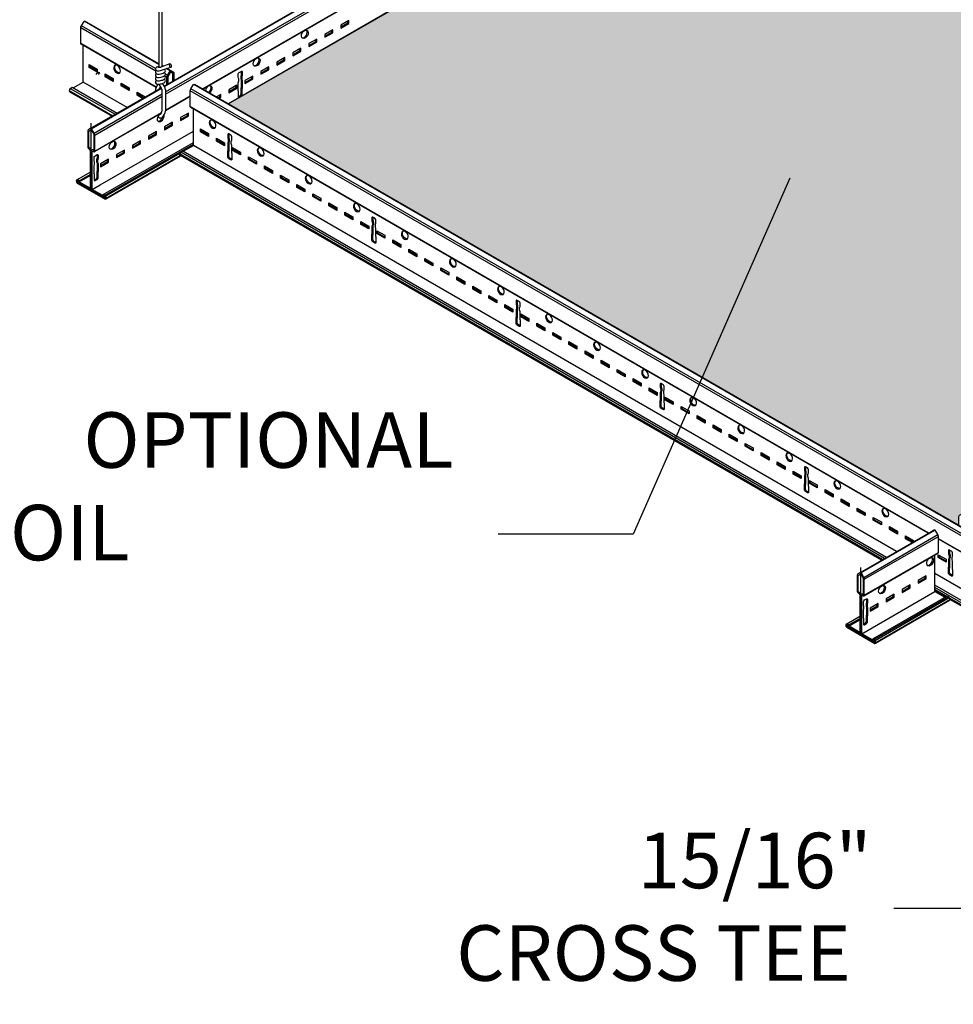
# Model space of a CAD drawing. Units: inches. Extents: x 1693 to 1866, y 139 to 253.
# Drawn here: x 1732 to 1757, y 169 to 196 of the extents above; entities that cross this region are included whole.
import ezdxf

# ---------------------------------------------------------------- set-up
doc = ezdxf.new("R2010")
doc.units = ezdxf.units.IN
doc.header["$MEASUREMENT"] = 0
doc.layers.get('0').update_dxf_attribs({"plot": 0})
for name, color, linetype in [('Hatch', 9, 'Continuous'), ('Layer1', 1, 'Continuous'), ('Layer2', 2, 'Continuous'), ('Z-SIMPLEX-DIMENSION', 21, 'Continuous'), ('Z-SIMPLEX-SUSP PRIMARY', 2, 'Continuous')]:
    doc.layers.add(name, color=color, linetype=linetype)
doc.layers.add('Invisible', color=6, linetype='Continuous', plot=False)
doc.styles.add('A16', font='stylu.ttf', dxfattribs={"height": 1.5})
doc.styles.get("Standard").update_dxf_attribs({"font": 'arial.ttf'})
doc.dimstyles.new('LEADER16', dxfattribs={"dimscale": 16, "dimtxt": 0.125, "dimasz": 0.125, "dimexe": 0.125, "dimexo": 0.125, "dimgap": 0.03125, "dimtad": 0, "dimdec": 5, "dimzin": 1, "dimdsep": 46, "dimlunit": 4, "dimtxsty": 'A16', "dimcen": 0.09375, "dimdle": 0.125, "dimclrd": 6, "dimclre": 6, "dimclrt": 1, "dimadec": 0, "dimazin": 0, "dimtfac": 0.8, "dimtdec": 5, "dimtmove": 2, "dimatfit": 3, "dimfxl": 0, "dimtolj": 1, "dimtzin": 1, "dimarcsym": 0})
doc.dimstyles.get("Standard").update_dxf_attribs({"dimtxt": 0.18, "dimasz": 0.18, "dimexe": 0.18, "dimexo": 0.0625, "dimgap": 0.09, "dimtad": 0, "dimtih": 1, "dimtoh": 1, "dimdec": 4, "dimzin": 0, "dimdsep": 46, "dimtxsty": 'Standard', "dimcen": 0.09, "dimadec": 0, "dimazin": 0, "dimtfac": 1, "dimtdec": 4, "dimtofl": 0, "dimtmove": 0, "dimatfit": 3, "dimfxl": 0, "dimtolj": 1, "dimtzin": 0, "dimarcsym": 0})

# ---------------------------------------------------------------- blocks, each defined once
blk = doc.blocks.new('_ARCHTICK')
at = {"color": 0, "linetype": 'ByBlock', "const_width": 0.15}
blk.add_lwpolyline([(-0.5, -0.5), (0.5, 0.5)], dxfattribs=at)
blk = doc.blocks.new('*D23')
at = {"layer": 'Defpoints', "color": 0}
for p in [(1754.419, 222.143), (1754.419, 207.558), (1733.635, 195.558)]:
    blk.add_point(p, dxfattribs=at)
at = {"layer": 'Z-SIMPLEX-DIMENSION', "color": 2, "lineweight": -2}
for p, q in [((1754.419, 208.424), (1754.419, 223.009)), ((1732.985, 209.768), (1755.069, 222.518))]:
    blk.add_line(p, q, dxfattribs=at)
at = {"layer": 'Z-SIMPLEX-DIMENSION', "color": 2, "linetype": 'ByBlock', "lineweight": -2}
blk.add_line((1733.635, 196.424), (1733.635, 211.009), dxfattribs=at)
at = {"layer": 'Z-SIMPLEX-DIMENSION', "color": 2, "lineweight": -2, "xscale": 0.75, "yscale": 0.75, "zscale": 0.75}
for p, rotation in [((1754.419, 222.143), 30.0000000000002), ((1733.635, 210.143), 210.0000000000002)]:
    blk.add_blockref('_ARCHTICK', p, dxfattribs=dict(at, rotation=rotation))
at = {"layer": 'Z-SIMPLEX-DIMENSION', "color": 21, "insert": (1743.463, 217.12), "char_height": 1.5, "attachment_point": 5, "rotation": 30}
blk.add_mtext('\\A1;24"', dxfattribs=at)
blk = doc.blocks.new('Wire_02')
at = {"layer": 'Layer1', "color": 2, "lineweight": -3}
for p, q in [((-0.057, 16.524), (-0.057, 1.352)), ((0.033, 1.374), (0.033, 16.524)), ((-0.01, 1.268), (0.269, 1.358)), ((0.24, 1.444), (-0.004, 1.361))]:
    blk.add_line(p, q, dxfattribs=at)
at = {"layer": 'Layer1', "color": 2, "extrusion": (0, 0, -1)}
for p, q in [((0.03, 0.188), (0.03, 0.735)), ((0.121, 0.744), (0.121, 0.179))]:
    blk.add_line(p, q, dxfattribs=at)
at = {"layer": 'Layer1', "color": 2, "lineweight": -3, "flags": 128}
for points in [[(-0.057, 1.372), (-0.089, 1.367), (-0.117, 1.357), (-0.133, 1.346), (-0.143, 1.333), (-0.148, 1.317), (-0.148, 1.299), (-0.14, 1.282), (-0.13, 1.272), (-0.119, 1.265), (-0.107, 1.261), (-0.092, 1.259)], [(0.245, 1.445), (0.235, 1.441), (0.228, 1.431), (0.226, 1.417), (0.228, 1.4), (0.233, 1.383), (0.243, 1.369), (0.254, 1.36), (0.265, 1.357), (0.275, 1.361), (0.282, 1.371), (0.284, 1.386), (0.282, 1.402), (0.276, 1.419), (0.267, 1.433), (0.256, 1.442), (0.245, 1.445)], [(-0.092, 1.169), (-0.077, 1.169), (-0.045, 1.171), (-0.007, 1.178), (0.031, 1.187), (0.064, 1.197), (0.091, 1.21), (0.109, 1.225), (0.117, 1.239), (0.12, 1.257), (0.116, 1.274), (0.107, 1.288), (0.096, 1.297), (0.094, 1.298)], [(-0.092, 1.259), (-0.077, 1.259), (-0.045, 1.262), (-0.01, 1.268)], [(-0.092, 1.078), (-0.077, 1.078), (-0.045, 1.081), (-0.007, 1.087), (0.031, 1.096), (0.064, 1.106), (0.091, 1.119), (0.109, 1.134), (0.117, 1.148), (0.12, 1.166), (0.116, 1.183), (0.107, 1.197), (0.096, 1.206), (0.09, 1.209)], [(0.04, 1.008), (0.064, 1.016), (0.091, 1.029), (0.109, 1.043), (0.117, 1.058), (0.12, 1.075), (0.116, 1.093), (0.107, 1.107), (0.096, 1.115), (0.09, 1.118)], [(-0.092, 0.987), (-0.077, 0.987), (-0.067, 0.988)], [(-0.092, 0.896), (-0.077, 0.896), (-0.067, 0.897)], [(0.04, 0.918), (0.064, 0.925), (0.091, 0.938), (0.109, 0.953), (0.117, 0.967), (0.12, 0.984), (0.116, 1.002), (0.107, 1.016), (0.096, 1.025), (0.09, 1.028)]]:
    blk.add_lwpolyline(points, dxfattribs=at)
at = {"layer": 'Layer1', "color": 2, "lineweight": -3}
for centre, radius, start, end in [((-0.091, 1.689), 0.339, 270.7185, 284.8545), ((-0.097, 1.219), 0.0509, 115.9178, 275.067), ((-0.097, 1.129), 0.0509, 115.9178, 275.067), ((-0.097, 1.038), 0.0509, 115.9178, 275.067), ((0.231, 0.671), 0.387, 144.3125, 174.1047), ((-0.097, 0.947), 0.0509, 115.9178, 275.067), ((-0.258, 0.671), 0.296, 12.3742, 49.8971), ((-0.18, 1.88), 0.899, 277.2308, 284.184), ((-0.18, 1.789), 0.899, 277.2308, 284.184), ((0.231, 0.671), 0.296, 145.8638, 159.9972), ((-0.258, 0.671), 0.387, 10.8832, 39.2556), ((0.231, 0.252), 0.387, 215.6851, 219.2556), ((-0.014, 0.064), 0.0784, 226.0371, 313.9629), ((0.231, 0.252), 0.296, 211.9702, 214.1362), ((-0.258, 0.252), 0.296, 325.8638, 347.6258), ((-0.258, 0.252), 0.387, 320.7444, 349.1168)]:
    blk.add_arc(centre, radius, start, end, dxfattribs=at)

msp = doc.modelspace()

# ---------------------------------------------------------------- hatches: boundary and pattern name
at = {"layer": 'Hatch'}
h = msp.add_hatch(dxfattribs=at)
h.set_pattern_fill('HEX', color=8, scale=1.5)
h.paths.add_polyline_path([(1798.40971, 181.96391), (1818.09676, 193.33024), (1798.59516, 204.5895), (1779.09355, 193.33024), (1798.33254, 182.21837), (1798.39386, 182.1872), (1798.40991, 182.15604)])
h.paths.add_polyline_path([(1777.6251, 193.96391), (1797.31215, 205.33024), (1777.81055, 216.5895), (1758.30894, 205.33024), (1777.54793, 194.21837), (1777.60925, 194.1872), (1777.6253, 194.15604)])
edge = h.paths.add_edge_path()
edge.add_line((1757.02594, 204.58949), (1737.52433, 193.33024))
edge.add_line((1737.52433, 193.33024), (1757.25641, 181.93792))
edge.add_line((1757.25641, 181.93792), (1757.25621, 182.18203))
edge.add_line((1757.25621, 182.18203), (1757.27226, 182.21319))
edge.add_line((1757.27226, 182.21319), (1757.3248, 182.24353))
edge.add_line((1757.3248, 182.24353), (1776.52754, 193.33024))
edge.add_line((1776.52754, 193.33024), (1757.02594, 204.5895))

# ---------------------------------------------------------------- linework, layer by layer
for p, q in [((1733.82316, 190.96954), (1733.82316, 192.80443)), ((1733.82316, 190.96954), (1733.82316, 191.09454)), ((1754.60777, 178.96954), (1754.60777, 180.80443))]:
    msp.add_line(p, q)
at = {"layer": 'Invisible'}
msp.add_lwpolyline([(1757.02594, 204.58949), (1737.52433, 193.33024), (1757.25641, 181.93792), (1757.25621, 182.18203), (1757.27226, 182.21319), (1757.3248, 182.24353), (1776.52754, 193.33024), (1757.02594, 204.5895)], dxfattribs=at)
at = {"layer": 'Layer2', "color": 3}
for p, q in [((1735.79046, 193.81067), (1780.68725, 219.73185)), ((1736.83605, 193.72762), (1757.28305, 205.5327)), ((1737.52433, 193.33024), (1757.02594, 204.5895)), ((1735.64793, 194.41358), (1733.71372, 195.53029)), ((1735.57475, 193.76911), (1733.55198, 194.93695)), ((1735.76568, 194.3456), (1735.73864, 194.36121)), ((1736.04003, 194.1872), (1735.86838, 194.2863)), ((1733.33804, 193.76166), (1733.60779, 193.9174)), ((1733.25597, 193.74552), (1733.31098, 193.77728)), ((1733.79683, 192.65965), (1735.71179, 193.76525)), ((1777.21715, 170.41358), (1736.61855, 193.85319)), ((1735.82655, 193.14478), (1736.49844, 193.5327)), ((1756.43135, 181.7277), (1736.50871, 193.23004)), ((1736.58143, 192.20057), (1736.58143, 193.1879)), ((1733.91103, 192.03886), (1735.70907, 193.07696)), ((1734.06672, 191.14142), (1736.58143, 192.59328)), ((1733.43454, 191.2785), (1733.7961, 191.48725)), ((1733.49752, 191.22005), (1733.7961, 191.39244)), ((1733.85022, 191.01641), (1734.06672, 191.14142)), ((1734.22095, 190.76176), (1734.2291, 190.76646)), ((1754.58144, 180.65965), (1756.583, 181.81525)), ((1777.14401, 169.76923), (1756.70405, 181.57025)), ((1754.69564, 180.03886), (1756.6972, 181.19446)), ((1756.60933, 180.1564), (1756.87908, 180.00065)), ((1756.98822, 180.00014), (1756.93321, 180.03191)), ((1754.21914, 179.2785), (1754.22708, 179.28308)), ((1754.28213, 179.22005), (1754.58071, 179.39244))]:
    msp.add_line(p, q, dxfattribs=at)
at = {"layer": 'Layer2'}
for p, q in [((1735.79727, 193.79679), (1780.71358, 219.72924)), ((1735.82655, 193.64937), (1780.79245, 219.61045)), ((1735.82655, 193.58687), (1780.8083, 219.5571)), ((1736.82665, 193.73305), (1757.28305, 205.54355)), ((1735.64793, 194.39577), (1733.63486, 195.55802)), ((1735.56946, 194.21425), (1733.54013, 195.38588)), ((1735.55848, 194.28308), (1733.55599, 195.43922)), ((1735.5782, 193.77797), (1733.54013, 194.95465)), ((1735.74623, 194.33901), (1735.73864, 194.3434)), ((1735.96116, 194.21492), (1735.84859, 194.27992)), ((1735.86644, 194.04279), (1735.79762, 194.08252)), ((1735.88229, 194.09613), (1735.82472, 194.12937)), ((1733.22883, 193.68672), (1734.40229, 193.00921)), ((1733.25597, 193.74552), (1734.46679, 193.04645)), ((1733.25597, 193.65177), (1733.29219, 193.63091)), ((1733.31098, 193.77728), (1734.5218, 193.07821)), ((1733.82316, 192.65704), (1735.71832, 193.75121)), ((1777.13868, 170.21425), (1736.49844, 193.6779)), ((1777.1277, 170.28308), (1736.51412, 193.73134)), ((1777.21715, 170.39577), (1736.59278, 193.85026)), ((1733.29219, 193.63091), (1734.38564, 192.9996)), ((1733.90203, 192.53825), (1735.73584, 193.597)), ((1733.91788, 192.4849), (1735.73584, 193.5345)), ((1735.82655, 193.15564), (1736.49844, 193.54355)), ((1756.44062, 181.73305), (1736.49843, 193.24667)), ((1756.44062, 181.73305), (1736.52622, 193.23063)), ((1733.91788, 192.05367), (1735.71644, 193.09207)), ((1734.14703, 190.8763), (1736.58143, 192.2818)), ((1734.18177, 190.85625), (1736.58143, 192.24169)), ((1736.24133, 192.02192), (1736.29634, 192.05368)), ((1755.30641, 181.07821), (1736.29634, 192.05368)), ((1736.30898, 192.04638), (1736.58143, 192.20368)), ((1736.30898, 192.04638), (1736.58143, 192.20368)), ((1736.30898, 192.04638), (1736.58143, 192.20368)), ((1736.30898, 192.04638), (1736.58143, 192.20368)), ((1734.21124, 190.83525), (1736.22146, 191.99585)), ((1734.21124, 190.83525), (1736.22146, 191.99585)), ((1734.21124, 190.83525), (1736.22146, 191.99585)), ((1734.21124, 190.83525), (1736.22146, 191.99585)), ((1734.2208, 190.76194), (1736.23927, 191.92731)), ((1734.2208, 190.76194), (1736.23927, 191.92731)), ((1734.2208, 190.76194), (1736.23927, 191.92731)), ((1734.2208, 190.76194), (1736.23927, 191.92731)), ((1734.22895, 190.78223), (1736.22577, 191.93509)), ((1734.22895, 190.78223), (1736.22577, 191.93509)), ((1734.22895, 190.78223), (1736.22577, 191.93509)), ((1734.22895, 190.78223), (1736.22577, 191.93509)), ((1755.17798, 181.00406), (1736.21547, 191.95208)), ((1755.20342, 181.01875), (1736.21628, 191.98098)), ((1755.16843, 180.99855), (1736.22985, 191.93274)), ((1755.2514, 181.04645), (1736.24133, 192.02192)), ((1754.60777, 180.65704), (1756.60933, 181.81264)), ((1754.68664, 180.53825), (1756.6882, 181.69385)), ((1754.70249, 180.4849), (1756.70405, 181.6405)), ((1777.14742, 169.77797), (1756.70405, 181.58095)), ((1777.14742, 169.77797), (1756.70405, 181.58095)), ((1754.70249, 180.05367), (1756.70405, 181.20927)), ((1776.09102, 169.07821), (1756.60933, 180.32597)), ((1776.03601, 169.04645), (1756.60933, 180.26245)), ((1756.92295, 180.02598), (1756.60933, 180.20705)), ((1756.89751, 180.01129), (1756.60933, 180.17768)), ((1756.88796, 180.00578), (1756.60933, 180.16665)), ((1754.93164, 178.8763), (1756.93321, 180.03191)), ((1754.96638, 178.85625), (1756.96795, 180.01185)), ((1754.99585, 178.83525), (1756.99742, 179.99085)), ((1754.99585, 178.83525), (1756.99742, 179.99085)), ((1754.99585, 178.83525), (1756.99742, 179.99085)), ((1754.99585, 178.83525), (1756.99742, 179.99085)), ((1755.00541, 178.76194), (1757.00759, 179.9179)), ((1755.00541, 178.76194), (1757.00759, 179.9179)), ((1755.00541, 178.76194), (1757.00759, 179.9179)), ((1755.00541, 178.76194), (1757.00759, 179.9179)), ((1755.01356, 178.78223), (1757.01529, 179.93793)), ((1755.01356, 178.78223), (1757.01529, 179.93793)), ((1755.01356, 178.78223), (1757.01529, 179.93793)), ((1755.01356, 178.78223), (1757.01529, 179.93793)), ((1775.98803, 169.01875), (1757.00615, 179.97794)), ((1775.96259, 169.00406), (1757.01534, 179.94326)), ((1754.22888, 179.28204), (1754.58071, 179.48516)), ((1754.28213, 179.2513), (1754.58071, 179.42369))]:
    msp.add_line(p, q, dxfattribs=at)
at = {"layer": 'Layer2', "color": 2}
msp.add_line((1733.49752, 191.2513), (1733.7961, 191.42369), dxfattribs=at)
at = {"layer": 'Layer2', "color": 3}
for points in [[(1733.55198, 194.93695, -0.31697731), (1733.54013, 194.95465), (1733.54013, 195.38588, -0.12760633), (1733.55599, 195.43922), (1733.60852, 195.53022, -0.37282469), (1733.66119, 195.56062), (1733.71372, 195.53029)], [(1733.9605, 194.12103), (1733.9605, 194.12103), (1733.9605, 194.15228), (1734.01374, 194.18302, -0.34451152), (1734.04081, 194.15177)], [(1735.86644, 193.85454), (1735.86644, 194.04279, -0.12760633), (1735.88229, 194.09613), (1735.93483, 194.18713, -0.37282469), (1735.98749, 194.21753), (1736.04003, 194.1872, -0.26945235), (1736.05588, 194.15216), (1736.05588, 193.96391)], [(1737.79138, 193.68247), (1737.79138, 193.89368), (1737.80437, 193.95118), (1737.80437, 194.00118), (1737.79138, 194.04368), (1737.79138, 194.12743, -0.23914631), (1737.81844, 194.1743), (1737.87257, 194.20555, -0.71743894), (1737.89963, 194.18993), (1737.89963, 194.10618), (1737.88664, 194.04868), (1737.88664, 193.99868), (1737.89963, 193.95618), (1737.89963, 193.74497)], [(1736.50871, 193.23004, -0.29169121), (1736.49844, 193.24704), (1736.49844, 193.67827, -0.12760633), (1736.51429, 193.73162), (1736.56683, 193.82262, -0.37282469), (1736.61949, 193.85302), (1736.67203, 193.82269, -0.01645505), (1736.67403, 193.82116)], [(1737.79138, 193.68247), (1737.79138, 193.5195, 0.71743889), (1737.81844, 193.50388), (1737.87257, 193.53513, 0.23914631), (1737.89963, 193.582), (1737.89963, 193.74497)], [(1737.79138, 193.5195), (1737.84551, 193.55075, 0.23914631), (1737.87257, 193.59763), (1737.87257, 193.76059)], [(1737.61722, 191.99317), (1737.61722, 192.20438), (1737.60423, 192.26188), (1737.60423, 192.31188), (1737.61722, 192.35438), (1737.61722, 192.43813, 0.23914631), (1737.59016, 192.48501), (1737.53603, 192.51626, 0.71743894), (1737.50897, 192.50063), (1737.50897, 192.41688), (1737.52196, 192.35938), (1737.52196, 192.30938), (1737.50897, 192.26688), (1737.50897, 192.05567)], [(1737.61722, 191.99317), (1737.61722, 191.8302, -0.71743889), (1737.59016, 191.81458), (1737.53603, 191.84583, -0.23914631), (1737.50897, 191.8927), (1737.50897, 192.05567)], [(1737.61722, 191.8302), (1737.56309, 191.86145, -0.23914631), (1737.53603, 191.90833), (1737.53603, 192.0713)], [(1733.8974, 191.43428), (1733.8974, 191.64548), (1733.91039, 191.70298), (1733.91039, 191.75298), (1733.8974, 191.79548), (1733.8974, 191.87923, -0.23914631), (1733.92446, 191.92611), (1733.97859, 191.95736, -0.71743894), (1734.00565, 191.94173), (1734.00565, 191.85798), (1733.99266, 191.80048), (1733.99266, 191.75048), (1734.00565, 191.70798), (1734.00565, 191.49678)], [(1733.8974, 191.27131), (1733.95152, 191.30256, 0.23914631), (1733.97859, 191.34943), (1733.97859, 191.5124)], [(1733.4172, 191.25079, 0.2324538), (1733.44427, 191.18829), (1734.20205, 190.75079, 0.34430492), (1734.2291, 190.78204)], [(1734.2291, 190.78204, 0.23227492), (1734.20205, 190.84454), (1734.14703, 190.8763), (1734.14703, 190.84505), (1734.20205, 190.81329), (1734.20205, 190.78204), (1733.44427, 191.21954), (1733.44427, 191.25079), (1733.49752, 191.22005), (1733.49752, 191.2513), (1733.44427, 191.28204, 0.34451152), (1733.4172, 191.25079, 0.19659564)], [(1733.8974, 191.43428), (1733.8974, 191.27131, 0.71743889), (1733.92446, 191.25568), (1733.97859, 191.28693, 0.23914631), (1734.00565, 191.33381), (1734.00565, 191.49678)], [(1741.5112, 189.74498), (1741.5112, 189.95619), (1741.49821, 190.01369), (1741.49821, 190.06369), (1741.5112, 190.10619), (1741.5112, 190.18994, 0.23914631), (1741.48414, 190.23681), (1741.43001, 190.26806, 0.71743894), (1741.40295, 190.25244), (1741.40295, 190.16869), (1741.41594, 190.11119), (1741.41594, 190.06119), (1741.40295, 190.01869), (1741.40295, 189.80748)], [(1741.5112, 189.74498), (1741.5112, 189.58201, -0.71743889), (1741.48414, 189.56639), (1741.43001, 189.59764, -0.23914631), (1741.40295, 189.64451), (1741.40295, 189.80748)], [(1741.5112, 189.58201), (1741.45708, 189.61326, -0.23914631), (1741.43001, 189.66014), (1741.43001, 189.82311)], [(1745.40519, 187.49679), (1745.40519, 187.708), (1745.3922, 187.7655), (1745.3922, 187.8155), (1745.40519, 187.858), (1745.40519, 187.94175, 0.23914631), (1745.37812, 187.98862), (1745.324, 188.01987, 0.71743894), (1745.29693, 188.00425), (1745.29693, 187.9205), (1745.30992, 187.863), (1745.30992, 187.813), (1745.29693, 187.7705), (1745.29693, 187.55929)], [(1745.40519, 187.49679), (1745.40519, 187.33382, -0.71743889), (1745.37812, 187.31819), (1745.324, 187.34944, -0.23914631), (1745.29693, 187.39632), (1745.29693, 187.55929)], [(1745.40519, 187.33382), (1745.35106, 187.36507, -0.23914631), (1745.324, 187.41194), (1745.324, 187.57491)], [(1749.29917, 185.2486), (1749.29917, 185.4598), (1749.28618, 185.5173), (1749.28618, 185.5673), (1749.29917, 185.6098), (1749.29917, 185.69355, 0.23914631), (1749.27211, 185.74043), (1749.21798, 185.77168, 0.71743894), (1749.19092, 185.75605), (1749.19092, 185.6723), (1749.20391, 185.6148), (1749.20391, 185.5648), (1749.19092, 185.5223), (1749.19092, 185.3111)], [(1749.29917, 185.2486), (1749.29917, 185.08563, -0.71743889), (1749.27211, 185.07), (1749.21798, 185.10125, -0.23914631), (1749.19092, 185.14813), (1749.19092, 185.3111)], [(1749.29917, 185.08563), (1749.24504, 185.11688, -0.23914631), (1749.21798, 185.16375), (1749.21798, 185.32672)], [(1753.19315, 183.0004), (1753.19315, 183.21161), (1753.18016, 183.26911), (1753.18016, 183.31911), (1753.19315, 183.36161), (1753.19315, 183.44536, 0.23914631), (1753.16609, 183.49224), (1753.11196, 183.52349, 0.71743894), (1753.0849, 183.50786), (1753.0849, 183.42411), (1753.09789, 183.36661), (1753.09789, 183.31661), (1753.0849, 183.27411), (1753.0849, 183.0629)], [(1753.19315, 183.0004), (1753.19315, 182.83743, -0.71743889), (1753.16609, 182.82181), (1753.11196, 182.85306, -0.23914631), (1753.0849, 182.89993), (1753.0849, 183.0629)], [(1753.19315, 182.83743), (1753.13903, 182.86868, -0.23914631), (1753.11196, 182.91556), (1753.11196, 183.07853)], [(1756.69221, 181.19158, 0.31697731), (1756.70405, 181.20927), (1756.70405, 181.6405, 0.12760633), (1756.6882, 181.69385), (1756.63566, 181.78484, 0.37282469), (1756.583, 181.81525), (1756.53046, 181.78492)], [(1757.08714, 180.75221), (1757.08714, 180.96342), (1757.07415, 181.02092), (1757.07415, 181.07092), (1757.08714, 181.11342), (1757.08714, 181.19717, 0.23914631), (1757.06008, 181.24404), (1757.00595, 181.27529, 0.71743894), (1756.97889, 181.25967), (1756.97889, 181.17592), (1756.99188, 181.11842), (1756.99188, 181.06842), (1756.97889, 181.02592), (1756.97889, 180.81471)], [(1757.08714, 180.75221), (1757.08714, 180.58924, -0.71743889), (1757.06008, 180.57362), (1757.00595, 180.60487, -0.23914631), (1756.97889, 180.65174), (1756.97889, 180.81471)], [(1757.08714, 180.58924), (1757.03301, 180.62049, -0.23914631), (1757.00595, 180.66737), (1757.00595, 180.83033)], [(1754.68201, 179.43428), (1754.68201, 179.64548), (1754.695, 179.70298), (1754.695, 179.75298), (1754.68201, 179.79548), (1754.68201, 179.87923, -0.23914631), (1754.70907, 179.92611), (1754.7632, 179.95736, -0.71743894), (1754.79026, 179.94173), (1754.79026, 179.85798), (1754.77727, 179.80048), (1754.77727, 179.75048), (1754.79026, 179.70798), (1754.79026, 179.49678)], [(1756.98794, 179.90656), (1756.98822, 179.90639, 0.34430492), (1757.01528, 179.93764)], [(1755.01371, 178.78204, 0.23227492), (1754.98666, 178.84454), (1754.93164, 178.8763), (1754.93164, 178.84505), (1754.98666, 178.81329), (1754.98666, 178.78204), (1754.22888, 179.21954), (1754.22888, 179.25079), (1754.28213, 179.22005), (1754.28213, 179.2513), (1754.22888, 179.28204, 0.34451152), (1754.20181, 179.25079, 0.19659564)], [(1754.68201, 179.43428), (1754.68201, 179.27131, 0.71743889), (1754.70907, 179.25568), (1754.7632, 179.28693, 0.23914631), (1754.79026, 179.33381), (1754.79026, 179.49678)], [(1754.68201, 179.27131), (1754.73613, 179.30256, 0.23914631), (1754.7632, 179.34943), (1754.7632, 179.5124)], [(1754.20181, 179.25079, 0.2324538), (1754.22888, 179.18829), (1754.98666, 178.75079, 0.34430492), (1755.01371, 178.78204)]]:
    msp.add_lwpolyline(points, format="xyb", dxfattribs=at)
for points in [[(1740.56369, 195.37556), (1740.78005, 195.50048), (1740.78005, 195.57917), (1740.56369, 195.45425)], [(1740.13103, 195.12576), (1740.34739, 195.25068), (1740.34739, 195.32937), (1740.13103, 195.20445)], [(1739.69836, 194.87597), (1739.91472, 195.00088), (1739.91472, 195.07957), (1739.69836, 194.95465)], [(1739.2657, 194.62617), (1739.48206, 194.75108), (1739.48206, 194.82977), (1739.2657, 194.70485)], [(1738.83303, 194.37637), (1739.04939, 194.50129), (1739.04939, 194.57997), (1738.83303, 194.45506)], [(1733.97958, 194.18587), (1733.76322, 194.31079), (1733.76322, 194.38947), (1733.97958, 194.26456)], [(1738.40037, 194.12657), (1738.61673, 194.25149), (1738.61673, 194.33017), (1738.40037, 194.20526)], [(1734.41225, 193.93607), (1734.19588, 194.06099), (1734.19588, 194.13967), (1734.41225, 194.01476)], [(1737.9677, 193.87677), (1738.18407, 194.00169), (1738.18407, 194.08038), (1737.9677, 193.95546)], [(1734.84491, 193.68627), (1734.62855, 193.81119), (1734.62855, 193.88988), (1734.84491, 193.76496)], [(1737.53504, 193.62697), (1737.7514, 193.75189), (1737.7514, 193.83058), (1737.53504, 193.70566)], [(1736.23704, 192.87757), (1736.45341, 193.00249), (1736.45341, 193.08118), (1736.23704, 192.95626)], [(1735.37171, 192.37797), (1735.58808, 192.50289), (1735.58808, 192.58158), (1735.37171, 192.45666)], [(1735.80438, 192.62777), (1736.02074, 192.75269), (1736.02074, 192.83138), (1735.80438, 192.70646)], [(1736.99154, 192.44691), (1736.77517, 192.57183), (1736.77517, 192.65052), (1736.99154, 192.5256)], [(1734.93905, 192.12817), (1735.15541, 192.25309), (1735.15541, 192.33178), (1734.93905, 192.20686)], [(1737.4242, 192.19711), (1737.20784, 192.32203), (1737.20784, 192.40072), (1737.4242, 192.2758)], [(1734.50638, 191.87838), (1734.72275, 192.00329), (1734.72275, 192.08198), (1734.50638, 191.95706)], [(1737.85687, 191.94731), (1737.6405, 192.07223), (1737.6405, 192.15092), (1737.85687, 192.026)], [(1734.07372, 191.62858), (1734.29008, 191.75349), (1734.29008, 191.83218), (1734.07372, 191.70726)], [(1738.28953, 191.69751), (1738.07317, 191.82243), (1738.07317, 191.90112), (1738.28953, 191.7762)], [(1738.7222, 191.44772), (1738.50583, 191.57263), (1738.50583, 191.65132), (1738.7222, 191.5264)], [(1739.15486, 191.19792), (1738.9385, 191.32283), (1738.9385, 191.40152), (1739.15486, 191.2766)], [(1739.58753, 190.94812), (1739.37116, 191.07304), (1739.37116, 191.15172), (1739.58753, 191.02681)], [(1740.02019, 190.69832), (1739.80383, 190.82324), (1739.80383, 190.90192), (1740.02019, 190.77701)], [(1740.45286, 190.44852), (1740.23649, 190.57344), (1740.23649, 190.65213), (1740.45286, 190.52721)], [(1740.88552, 190.19872), (1740.66916, 190.32364), (1740.66916, 190.40233), (1740.88552, 190.27741)], [(1741.31819, 189.94892), (1741.10182, 190.07384), (1741.10182, 190.15253), (1741.31819, 190.02761)], [(1741.75085, 189.69912), (1741.53449, 189.82404), (1741.53449, 189.90273), (1741.75085, 189.77781)], [(1742.18352, 189.44932), (1741.96715, 189.57424), (1741.96715, 189.65293), (1742.18352, 189.52801)], [(1742.61618, 189.19952), (1742.39982, 189.32444), (1742.39982, 189.40313), (1742.61618, 189.27821)], [(1743.04885, 188.94972), (1742.83248, 189.07464), (1742.83248, 189.15333), (1743.04885, 189.02841)], [(1743.48151, 188.69992), (1743.26515, 188.82484), (1743.26515, 188.90353), (1743.48151, 188.77861)], [(1743.91418, 188.45013), (1743.69781, 188.57504), (1743.69781, 188.65373), (1743.91418, 188.52881)], [(1744.34684, 188.20033), (1744.13048, 188.32524), (1744.13048, 188.40393), (1744.34684, 188.27901)], [(1744.77951, 187.95053), (1744.56314, 188.07544), (1744.56314, 188.15413), (1744.77951, 188.02922)], [(1745.21217, 187.70073), (1744.99581, 187.82565), (1744.99581, 187.90433), (1745.21217, 187.77942)], [(1745.64484, 187.45093), (1745.42847, 187.57585), (1745.42847, 187.65454), (1745.64484, 187.52962)], [(1746.0775, 187.20113), (1745.86114, 187.32605), (1745.86114, 187.40474), (1746.0775, 187.27982)], [(1746.51017, 186.95133), (1746.2938, 187.07625), (1746.2938, 187.15494), (1746.51017, 187.03002)], [(1746.94283, 186.70153), (1746.72647, 186.82645), (1746.72647, 186.90514), (1746.94283, 186.78022)], [(1747.3755, 186.45173), (1747.15913, 186.57665), (1747.15913, 186.65534), (1747.3755, 186.53042)], [(1747.80816, 186.20193), (1747.5918, 186.32685), (1747.5918, 186.40554), (1747.80816, 186.28062)], [(1748.24083, 185.95213), (1748.02446, 186.07705), (1748.02446, 186.15574), (1748.24083, 186.03082)], [(1748.67349, 185.70233), (1748.45713, 185.82725), (1748.45713, 185.90594), (1748.67349, 185.78102)], [(1749.10616, 185.45254), (1748.88979, 185.57745), (1748.88979, 185.65614), (1749.10616, 185.53122)], [(1749.53882, 185.20274), (1749.32246, 185.32765), (1749.32246, 185.40634), (1749.53882, 185.28142)], [(1749.97149, 184.95294), (1749.75512, 185.07785), (1749.75512, 185.15654), (1749.97149, 185.03163)], [(1750.40415, 184.70314), (1750.18779, 184.82806), (1750.18779, 184.90674), (1750.40415, 184.78183)], [(1750.83682, 184.45334), (1750.62045, 184.57826), (1750.62045, 184.65694), (1750.83682, 184.53203)], [(1751.26948, 184.20354), (1751.05312, 184.32846), (1751.05312, 184.40715), (1751.26948, 184.28223)], [(1751.70214, 183.95374), (1751.48578, 184.07866), (1751.48578, 184.15735), (1751.70214, 184.03243)], [(1752.13481, 183.70394), (1751.91845, 183.82886), (1751.91845, 183.90755), (1752.13481, 183.78263)], [(1752.56747, 183.45414), (1752.35111, 183.57906), (1752.35111, 183.65775), (1752.56747, 183.53283)], [(1753.00014, 183.20434), (1752.78378, 183.32926), (1752.78378, 183.40795), (1753.00014, 183.28303)], [(1753.4328, 182.95454), (1753.21644, 183.07946), (1753.21644, 183.15815), (1753.4328, 183.03323)], [(1753.86547, 182.70474), (1753.6491, 182.82966), (1753.6491, 182.90835), (1753.86547, 182.78343)], [(1754.29813, 182.45494), (1754.08177, 182.57986), (1754.08177, 182.65855), (1754.29813, 182.53363)], [(1754.7308, 182.20515), (1754.51443, 182.33006), (1754.51443, 182.40875), (1754.7308, 182.28383)], [(1755.16346, 181.95535), (1754.9471, 182.08026), (1754.9471, 182.15895), (1755.16346, 182.03404)], [(1755.59613, 181.70555), (1755.37976, 181.83047), (1755.37976, 181.90915), (1755.59613, 181.78424)], [(1756.91082, 180.94651), (1756.69445, 181.07143), (1756.69445, 181.15012), (1756.91082, 181.0252)], [(1756.15632, 180.37797), (1756.37269, 180.50289), (1756.37269, 180.58158), (1756.15632, 180.45666)], [(1755.29099, 179.87838), (1755.50736, 180.00329), (1755.50736, 180.08198), (1755.29099, 179.95706)], [(1755.72366, 180.12817), (1755.94002, 180.25309), (1755.94002, 180.33178), (1755.72366, 180.20686)], [(1754.85833, 179.62858), (1755.07469, 179.75349), (1755.07469, 179.83218), (1754.85833, 179.70726)]]:
    msp.add_lwpolyline(points, close=True, dxfattribs=at)
for points in [[(1740.56369, 195.40681), (1740.75299, 195.51611), (1740.75299, 195.56355)], [(1740.13103, 195.15701), (1740.32033, 195.26631), (1740.32033, 195.31375)], [(1739.69836, 194.90722), (1739.88766, 195.01651), (1739.88766, 195.06395)], [(1733.60779, 193.9174), (1733.60779, 194.90473)], [(1739.2657, 194.65742), (1739.455, 194.76671), (1739.455, 194.81415)], [(1738.83303, 194.40762), (1739.02233, 194.51691), (1739.02233, 194.56435)], [(1733.97958, 194.21712), (1733.79028, 194.32641), (1733.79028, 194.37385)], [(1737.87257, 194.20555), (1737.87257, 194.1218), (1737.85958, 194.0643), (1737.85958, 194.0143), (1737.87257, 193.9718), (1737.87257, 193.72779)], [(1738.40037, 194.15782), (1738.58967, 194.26711), (1738.58967, 194.31455)], [(1734.79156, 193.23395), (1733.60779, 193.9174)], [(1734.01374, 194.15177), (1734.01374, 194.12052)], [(1734.41225, 193.96732), (1734.22294, 194.07661), (1734.22294, 194.12405)], [(1737.9677, 193.90802), (1738.157, 194.01731), (1738.157, 194.06475)], [(1734.84491, 193.71752), (1734.65561, 193.82681), (1734.65561, 193.87425)], [(1735.20995, 193.47551), (1735.06121, 193.56139), (1735.06121, 193.64008), (1735.27758, 193.51516), (1735.27758, 193.51456)], [(1737.53504, 193.65822), (1737.72434, 193.76751), (1737.72434, 193.81495)], [(1735.23701, 193.49114), (1735.08827, 193.57701), (1735.08827, 193.62445)], [(1737.27271, 193.47551), (1737.31874, 193.50209), (1737.31874, 193.58078), (1737.20456, 193.51486)], [(1737.24564, 193.49114), (1737.29167, 193.51771), (1737.29167, 193.56515)], [(1736.23704, 192.90882), (1736.42634, 193.01812), (1736.42634, 193.06555)], [(1735.80438, 192.65902), (1735.99368, 192.76832), (1735.99368, 192.81575)], [(1736.99154, 192.47816), (1736.80224, 192.58746), (1736.80224, 192.63489)], [(1734.93905, 192.15942), (1735.12835, 192.26872), (1735.12835, 192.31616)], [(1735.37171, 192.40922), (1735.56101, 192.51852), (1735.56101, 192.56596)], [(1737.4242, 192.22836), (1737.2349, 192.33766), (1737.2349, 192.38509)], [(1737.53603, 192.51626), (1737.53603, 192.43251), (1737.54902, 192.37501), (1737.54902, 192.32501), (1737.53603, 192.28251), (1737.53603, 192.0385)], [(1734.50638, 191.90963), (1734.69568, 192.01892), (1734.69568, 192.06636)], [(1755.57617, 181.23395), (1736.58143, 192.20057)], [(1737.85687, 191.97856), (1737.66757, 192.08786), (1737.66757, 192.1353)], [(1733.97859, 191.95736), (1733.97859, 191.87361), (1733.9656, 191.81611), (1733.9656, 191.76611), (1733.97859, 191.72361), (1733.97859, 191.4796)], [(1734.07372, 191.65983), (1734.26302, 191.76912), (1734.26302, 191.81656)], [(1738.28953, 191.72876), (1738.10023, 191.83806), (1738.10023, 191.8855)], [(1738.7222, 191.47897), (1738.5329, 191.58826), (1738.5329, 191.6357)], [(1739.15486, 191.22917), (1738.96556, 191.33846), (1738.96556, 191.3859)], [(1739.58753, 190.97937), (1739.39823, 191.08866), (1739.39823, 191.1361)], [(1740.02019, 190.72957), (1739.83089, 190.83886), (1739.83089, 190.8863)], [(1740.45286, 190.47977), (1740.26356, 190.58906), (1740.26356, 190.6365)], [(1740.88552, 190.22997), (1740.69622, 190.33926), (1740.69622, 190.3867)], [(1741.43001, 190.26806), (1741.43001, 190.18431), (1741.443, 190.12681), (1741.443, 190.07681), (1741.43001, 190.03431), (1741.43001, 189.7903)], [(1741.31819, 189.98017), (1741.12889, 190.08946), (1741.12889, 190.1369)], [(1741.75085, 189.73037), (1741.56155, 189.83966), (1741.56155, 189.8871)], [(1742.18352, 189.48057), (1741.99422, 189.58986), (1741.99422, 189.6373)], [(1742.61618, 189.23077), (1742.42688, 189.34007), (1742.42688, 189.3875)], [(1743.04885, 188.98097), (1742.85955, 189.09027), (1742.85955, 189.13771)], [(1743.48151, 188.73117), (1743.29221, 188.84047), (1743.29221, 188.88791)], [(1743.91418, 188.48138), (1743.72488, 188.59067), (1743.72488, 188.63811)], [(1744.34684, 188.23158), (1744.15754, 188.34087), (1744.15754, 188.38831)], [(1744.77951, 187.98178), (1744.59021, 188.09107), (1744.59021, 188.13851)], [(1745.21217, 187.73198), (1745.02287, 187.84127), (1745.02287, 187.88871)], [(1745.324, 188.01987), (1745.324, 187.93612), (1745.33699, 187.87862), (1745.33699, 187.82862), (1745.324, 187.78612), (1745.324, 187.54211)], [(1745.64484, 187.48218), (1745.45554, 187.59147), (1745.45554, 187.63891)], [(1746.0775, 187.23238), (1745.8882, 187.34167), (1745.8882, 187.38911)], [(1746.51017, 186.98258), (1746.32087, 187.09187), (1746.32087, 187.13931)], [(1746.94283, 186.73278), (1746.75353, 186.84207), (1746.75353, 186.88951)], [(1747.3755, 186.48298), (1747.1862, 186.59227), (1747.1862, 186.63971)], [(1747.80816, 186.23318), (1747.61886, 186.34248), (1747.61886, 186.38991)], [(1748.24083, 185.98338), (1748.05152, 186.09268), (1748.05152, 186.14011)], [(1748.67349, 185.73358), (1748.48419, 185.84288), (1748.48419, 185.89032)], [(1749.21798, 185.77168), (1749.21798, 185.68793), (1749.23097, 185.63043), (1749.23097, 185.58043), (1749.21798, 185.53793), (1749.21798, 185.29392)], [(1749.10616, 185.48379), (1748.91685, 185.59308), (1748.91685, 185.64052)], [(1749.53882, 185.23399), (1749.34952, 185.34328), (1749.34952, 185.39072)], [(1749.97149, 184.98419), (1749.78218, 185.09348), (1749.78218, 185.14092)], [(1750.40415, 184.73439), (1750.21485, 184.84368), (1750.21485, 184.89112)], [(1750.83682, 184.48459), (1750.64751, 184.59388), (1750.64751, 184.64132)], [(1751.26948, 184.23479), (1751.08018, 184.34408), (1751.08018, 184.39152)], [(1751.70214, 183.98499), (1751.51284, 184.09428), (1751.51284, 184.14172)], [(1752.13481, 183.73519), (1751.94551, 183.84448), (1751.94551, 183.89192)], [(1752.56747, 183.48539), (1752.37817, 183.59468), (1752.37817, 183.64212)], [(1753.00014, 183.23559), (1752.81084, 183.34489), (1752.81084, 183.39232)], [(1753.11196, 183.52349), (1753.11196, 183.43974), (1753.12496, 183.38224), (1753.12496, 183.33224), (1753.11196, 183.28974), (1753.11196, 183.04573)], [(1753.4328, 182.98579), (1753.2435, 183.09509), (1753.2435, 183.14252)], [(1753.86547, 182.73599), (1753.67617, 182.84529), (1753.67617, 182.89273)], [(1754.29813, 182.48619), (1754.10883, 182.59549), (1754.10883, 182.64293)], [(1754.7308, 182.2364), (1754.5415, 182.34569), (1754.5415, 182.39313)], [(1755.16346, 181.9866), (1754.97416, 182.09589), (1754.97416, 182.14333)], [(1755.59613, 181.7368), (1755.40683, 181.84609), (1755.40683, 181.89353)], [(1755.99456, 181.47551), (1755.81243, 181.58067), (1755.81243, 181.65935), (1756.02879, 181.53444), (1756.02879, 181.49528)], [(1756.02162, 181.49114), (1755.83949, 181.59629), (1755.83949, 181.64373)], [(1756.60933, 180.1564), (1756.60933, 181.14372)], [(1756.91082, 180.97776), (1756.72152, 181.08705), (1756.72152, 181.13449)], [(1757.00595, 181.27529), (1757.00595, 181.19154), (1757.01894, 181.13404), (1757.01894, 181.08404), (1757.00595, 181.04154), (1757.00595, 180.79753)], [(1776.36078, 169.23395), (1756.60933, 180.63746)], [(1756.15632, 180.40922), (1756.34562, 180.51852), (1756.34562, 180.56596)], [(1754.63483, 179.01642), (1756.60933, 180.1564)], [(1755.72366, 180.15942), (1755.91296, 180.26872), (1755.91296, 180.31616)], [(1754.7632, 179.95736), (1754.7632, 179.87361), (1754.75021, 179.81611), (1754.75021, 179.76611), (1754.7632, 179.72361), (1754.7632, 179.4796)], [(1754.85833, 179.65983), (1755.04763, 179.76912), (1755.04763, 179.81656)], [(1755.29099, 179.90963), (1755.48029, 180.01892), (1755.48029, 180.06636)]]:
    msp.add_lwpolyline(points, dxfattribs=at)
at = {"layer": 'Layer2'}
for points in [[(1736.02883, 193.94829), (1736.02883, 194.14948), (1735.9803, 194.17749, 0.37282469), (1735.94202, 194.1554), (1735.8935, 194.07135), (1735.89349, 193.87016)], [(1736.23221, 191.93138, -0.26534066), (1736.21427, 191.95942)]]:
    msp.add_lwpolyline(points, format="xyb", dxfattribs=at)
at = {"layer": 'Layer2', "color": 3}
for points in [[(1733.44427, 191.21954), (1734.20205, 190.78204), (1734.20205, 190.81329), (1733.85022, 191.01641), (1733.85022, 192.03029, -0.62953723), (1733.88539, 192.04118), (1733.88539, 192.04118, 0.70476569), (1733.91788, 192.05367), (1733.91788, 192.4849, 0.12760633), (1733.90203, 192.53825), (1733.84949, 192.62924, 0.37282469), (1733.79683, 192.65965), (1733.74429, 192.62932, 0.26945235), (1733.72844, 192.59427), (1733.72844, 192.16304, 0.24234779), (1733.76152, 192.11269), (1733.76152, 192.11269, -0.21621293), (1733.7961, 192.06154), (1733.7961, 191.04766), (1733.44427, 191.25079)], [(1733.75549, 192.5916), (1733.80402, 192.61961, -0.37282469), (1733.8423, 192.59751), (1733.89082, 192.51346), (1733.89083, 192.06929), (1733.86376, 192.08492, 0.42170064), (1733.82316, 192.05765), (1733.82316, 192.05765), (1733.82316, 192.05765, 0.14157755), (1733.78257, 192.1318), (1733.7555, 192.14742)], [(1754.22888, 179.21954), (1754.98666, 178.78204), (1754.98666, 178.81329), (1754.63483, 179.01641), (1754.63483, 180.03029, -0.62953723), (1754.67, 180.04118), (1754.67, 180.04118, 0.70476569), (1754.70249, 180.05367), (1754.70249, 180.4849, 0.12760633), (1754.68664, 180.53825), (1754.6341, 180.62924, 0.37282469), (1754.58144, 180.65965), (1754.5289, 180.62932, 0.26945235), (1754.51305, 180.59427), (1754.51305, 180.16304, 0.24234779), (1754.54613, 180.11269), (1754.54613, 180.11269, -0.21621293), (1754.58071, 180.06154), (1754.58071, 179.04766), (1754.22888, 179.25079)]]:
    msp.add_lwpolyline(points, format="xyb", close=True, dxfattribs=at)
at = {"layer": 'Layer2'}
msp.add_lwpolyline([(1754.54009, 180.5916), (1754.58863, 180.61961, -0.37282469), (1754.62691, 180.59751), (1754.67543, 180.51346), (1754.67544, 180.06929), (1754.64837, 180.08492, 0.42170064), (1754.60777, 180.05765), (1754.60777, 180.05765), (1754.60777, 180.05765, 0.14157755), (1754.56718, 180.1318), (1754.54011, 180.14742)], format="xyb", close=True, dxfattribs=at)
at = {"layer": 'Layer2', "color": 3}
for centre, radius, start, end in [((1733.30608, 193.68672), 0.07726, 130.43948, 182.745469), ((1733.26244, 193.68471), 0.03357, 182.887982, 258.883333), ((1756.93811, 179.94134), 0.07726, 357.254531, 49.56052)]:
    msp.add_arc(centre, radius, start, end, dxfattribs=at)
at = {"layer": 'Layer2'}
msp.add_arc((1736.29144, 191.96312), 0.07726, 130.43948, 182.745469, dxfattribs=at)
at = {"layer": 'Layer2', "color": 3}
for centre in [(1739.59021, 195.2054), (1738.29222, 194.456), (1734.39823, 192.20781), (1756.48084, 180.95721), (1755.18284, 180.20781)]:
    msp.add_ellipse(centre, major_axis=(-0.06108, -0.10579), ratio=0.6515801, dxfattribs=at)
for centre, start_param, end_param in [((1739.56315, 195.22103), 0.19758663, 2.94400598), ((1738.26515, 194.47163), 0.19758663, 2.94400598), ((1736.99422, 193.70661), 1.04900112, 5.23418418), ((1736.96716, 193.72223), 1.04900111, 2.94400598), ((1735.69623, 192.95721), 3.79677746, 8.86642332), ((1735.66916, 192.97283), 0.19758663, 2.03770698), ((1734.37117, 192.22344), 0.19758663, 2.94400598), ((1756.45377, 180.97283), 0.19758663, 2.94400598), ((1755.15578, 180.22344), 0.19758663, 2.94400598)]:
    msp.add_ellipse(centre, major_axis=(-0.06108, -0.10579), ratio=0.6515801, start_param=start_param, end_param=end_param, dxfattribs=at)
at = {"layer": 'Layer2', "color": 3, "extrusion": (0, 0, -1)}
for centre in [(1734.5204, 194.2655), (1737.09969, 192.77635), (1738.39768, 192.02695), (1739.69568, 191.27755), (1740.99367, 190.52815), (1742.29167, 189.77876), (1743.58966, 189.02936), (1744.88766, 188.27996), (1746.18565, 187.53056), (1747.48365, 186.78117), (1748.78164, 186.03177), (1750.07964, 185.28237), (1751.37763, 184.53297), (1752.67562, 183.78358), (1753.97362, 183.03418), (1755.27161, 182.28478)]:
    msp.add_ellipse(centre, major_axis=(0.06108, -0.10579), ratio=0.6515801, dxfattribs=at)
for centre in [(1734.54746, 194.28113), (1737.12675, 192.79197), (1738.42475, 192.04257), (1739.72274, 191.29318), (1741.02074, 190.54378), (1742.31873, 189.79438), (1743.61673, 189.04498), (1744.91472, 188.29559), (1746.21272, 187.54619), (1747.51071, 186.79679), (1748.8087, 186.04739), (1750.1067, 185.298), (1751.40469, 184.5486), (1752.70269, 183.7992), (1754.00068, 183.0498), (1755.29868, 182.30041)]:
    msp.add_ellipse(centre, major_axis=(0.06108, -0.10579), ratio=0.6515801, start_param=0.19758663, end_param=2.94400598, dxfattribs=at)

# ---------------------------------------------------------------- block references
at = {"layer": 'Z-SIMPLEX-SUSP PRIMARY'}
msp.add_blockref('Wire_02', (1735.70536, 192.96248), dxfattribs=at)

# ---------------------------------------------------------------- texts
at = {"layer": 'Z-SIMPLEX-DIMENSION', "color": 21, "char_height": 1.5, "attachment_point": 4, "style": 'A16'}
for s, insert, width in [('\\A1;{\\fArial Narrow|b0|i0|c0|p34;\\W9.935;         \\W1;OPTIONAL\\P\\W9.1805;         \\W1;FOIL BACKING}', (1692.62429, 181.74632), 51.2635787), ('\\A1;{\\fArial Narrow|b0|i0|c0|p34;\\W9.86;         \\W1;15/16" \\P\\W9.7558;        \\W1;CROSS TEE}', (1707.9061, 171.63858), 47.0479706)]:
    msp.add_mtext(s, dxfattribs=dict(at, insert=insert, width=width))

# ---------------------------------------------------------------- dimensions: what is measured, and where the dimension line sits
at = {"layer": 'Z-SIMPLEX-DIMENSION'}
dim = msp.add_aligned_dim(p1=(1733.63486, 195.55802), p2=(1754.41947, 207.55802), distance=12.6307, dimstyle='Standard', override={"dimtxt": 1.5, "dimasz": 0.75, "dimexe": 0.75, "dimexo": 0.75, "dimgap": 0.375, "dimtad": 1, "dimtih": 0, "dimtoh": 0, "dimlunit": 5, "dimpost": '"', "dimblk1": 'ARCHTICK', "dimblk2": 'ARCHTICK', "dimsah": 1, "dimdle": 0.75, "dimclrd": 2, "dimclre": 2, "dimclrt": 21, "dimtix": 1, "dimtofl": 1}, dxfattribs=at)
dim.commit()
dim.dimension.update_dxf_attribs({"geometry": '*D23', "text_midpoint": (1743.46313, 217.11963)})

# ---------------------------------------------------------------- leaders
at = {"layer": 'Z-SIMPLEX-DIMENSION', "color": 2}
for points in [[(1752.68836, 191.32295), (1748.46244, 181.70208), (1744.81214, 181.70208)], [(1768.02757, 187.31053), (1758.66565, 171.59433), (1755.50379, 171.59433)]]:
    msp.add_leader(points, dimstyle='LEADER16', override={"dimasz": 0.09375, "dimclrd": 0}, dxfattribs=at)

doc.saveas('drawing.dxf')
